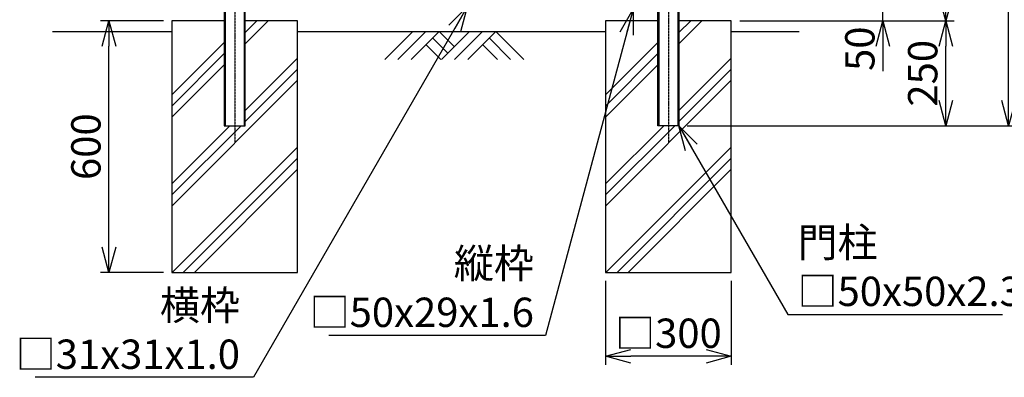
# Model space of a CAD drawing. Units: millimetres. Extents: x 250 to 3781, y -46 to 3572.
# Drawn here: x 250 to 2600, y -46 to 807 of the extents above; entities that cross this region are included whole.
import ezdxf

# ---------------------------------------------------------------- set-up
doc = ezdxf.new("R2010")
doc.units = ezdxf.units.MM
doc.header["$LTSCALE"] = 0.2
doc.header["$PDMODE"] = 3
for name, pattern in [('CENTER', [2, 1.25, -0.25, 0.25, -0.25]), ('CENTER2', [28.575, 19.05, -3.175, 3.175, -3.175]), ('DASHED2', [9.525, 6.35, -3.175])]:
    doc.linetypes.add(name, pattern=pattern)
doc.layers.get('Defpoints').update_dxf_attribs({"color": 60})
for name, color, linetype in [('CENTER', 6, 'CENTER2'), ('DASH', 30, 'DASHED2'), ('L', 7, 'Continuous'), ('M', 82, 'Continuous'), ('TEXT', 150, 'Continuous')]:
    doc.layers.add(name, color=color, linetype=linetype)
doc.styles.add('NCE', font='romans.shx', dxfattribs={"width": 0.8, "bigfont": 'extfont.shx'})
doc.dimstyles.new('NCE_20', dxfattribs={"dimscale": 20, "dimtxt": 3.5, "dimasz": 3, "dimexe": 1, "dimexo": 1, "dimgap": 1, "dimtad": 1, "dimdsep": 46, "dimtxsty": 'NCE', "dimblk": 'OPEN30', "dimcen": 0, "dimclrd": 7, "dimclre": 7, "dimclrt": 256, "dimaunit": 1, "dimadec": 1, "dimazin": 0, "dimtfac": 1, "dimtix": 1, "dimtmove": 2, "dimatfit": 2, "dimldrblk": 'OPEN30', "dimfxl": 1, "dimtolj": 1, "dimtzin": 0, "dimarcsym": 0})

# ---------------------------------------------------------------- blocks, each defined once
blk = doc.blocks.new('土')
at = {"layer": 'L'}
for p, q in [((0, 0), (-66.8, -66.8)), ((31.5, 0), (-35.3, -66.8)), ((63, 0), (-3.8, -66.8)), ((47.2, -15.8), (83.3, -51.8)), ((63, 0), (99, -36)), ((135, 0), (68.2, -66.8)), ((166.5, 0), (99.7, -66.8)), ((198, 0), (131.2, -66.8)), ((182.2, -15.8), (233.3, -66.8)), ((198, 0), (264.8, -66.8)), ((31.5, -31.5), (66.8, -66.8)), ((166.5, -31.5), (201.8, -66.8))]:
    blk.add_line(p, q, dxfattribs=at)
blk = doc.blocks.new('_OPEN30')
at = {"color": 0, "linetype": 'ByBlock'}
for p, q in [((-1, 0.268), (0, 0)), ((0, 0), (-1, -0.268)), ((0, 0), (-1, 0))]:
    blk.add_line(p, q, dxfattribs=at)
blk = doc.blocks.new('*D24')
at = {"layer": 'Defpoints', "color": 0}
for p in [(1648.4, 204.3), (1948.4, 204.3), (1648.4, 4.3)]:
    blk.add_point(p, dxfattribs=at)
at = {"layer": 'TEXT', "color": 7, "lineweight": -2}
for p, q in [((1648.4, 184.3), (1648.4, -15.7)), ((1948.4, 184.3), (1948.4, -15.7)), ((1888.4, 4.3), (1708.4, 4.3))]:
    blk.add_line(p, q, dxfattribs=at)
at = {"layer": 'TEXT', "color": 7, "lineweight": -2, "xscale": 60, "yscale": 60, "zscale": 60, "rotation": 180}
blk.add_blockref('_OPEN30', (1648.4, 4.3), dxfattribs=at)
at = {"layer": 'TEXT', "color": 7, "lineweight": -2, "xscale": 60, "yscale": 60, "zscale": 60}
blk.add_blockref('_OPEN30', (1948.4, 4.3), dxfattribs=at)
at = {"layer": 'TEXT', "insert": (1798.4, 59.3), "char_height": 70, "attachment_point": 5, "style": 'NCE'}
blk.add_mtext('\\A1;□300', dxfattribs=at)
blk = doc.blocks.new('*D25')
at = {"layer": 'Defpoints', "color": 0}
for p in [(463.4, 804.3), (613.4, 804.3), (613.4, 204.3)]:
    blk.add_point(p, dxfattribs=at)
at = {"layer": 'TEXT', "color": 7, "lineweight": -2}
for p, q in [((593.4, 804.3), (443.4, 804.3)), ((463.4, 264.3), (463.4, 744.3)), ((593.4, 204.3), (443.4, 204.3))]:
    blk.add_line(p, q, dxfattribs=at)
at = {"layer": 'TEXT', "color": 7, "lineweight": -2, "xscale": 60, "yscale": 60, "zscale": 60}
for p, rotation in [((463.4, 804.3), 90), ((463.4, 204.3), 270)]:
    blk.add_blockref('_OPEN30', p, dxfattribs=dict(at, rotation=rotation))
at = {"layer": 'TEXT', "insert": (408.4, 504.3), "char_height": 70, "attachment_point": 5, "rotation": 90, "style": 'NCE'}
blk.add_mtext('\\A1;600', dxfattribs=at)
blk = doc.blocks.new('*D26')
at = {"layer": 'Defpoints', "color": 0}
for p in [(1823.4, 2232.8), (2610.1, 2232.8), (1823.4, 554.3)]:
    blk.add_point(p, dxfattribs=at)
at = {"layer": 'TEXT', "color": 7, "lineweight": -2}
for p, q in [((1843.4, 2232.8), (2630.1, 2232.8)), ((2610.1, 614.3), (2610.1, 2172.8)), ((1843.4, 554.3), (2630.1, 554.3))]:
    blk.add_line(p, q, dxfattribs=at)
at = {"layer": 'TEXT', "color": 7, "lineweight": -2, "xscale": 60, "yscale": 60, "zscale": 60}
for p, rotation in [((2610.1, 2232.8), 90), ((2610.1, 554.3), 270)]:
    blk.add_blockref('_OPEN30', p, dxfattribs=dict(at, rotation=rotation))
at = {"layer": 'TEXT', "insert": (2555.1, 1393.5), "char_height": 70, "attachment_point": 5, "rotation": 90, "style": 'NCE'}
blk.add_mtext('\\A1;門柱 L=1678.5', dxfattribs=at)
blk = doc.blocks.new('*D27')
at = {"layer": 'Defpoints', "color": 0}
for p in [(1948.4, 804.3), (2460.1, 804.3), (1823.4, 554.3)]:
    blk.add_point(p, dxfattribs=at)
at = {"layer": 'TEXT', "color": 7, "lineweight": -2}
for p, q in [((1968.4, 804.3), (2480.1, 804.3)), ((2460.1, 614.3), (2460.1, 744.3)), ((1843.4, 554.3), (2480.1, 554.3))]:
    blk.add_line(p, q, dxfattribs=at)
at = {"layer": 'TEXT', "color": 7, "lineweight": -2, "xscale": 60, "yscale": 60, "zscale": 60}
for p, rotation in [((2460.1, 804.3), 90), ((2460.1, 554.3), 270)]:
    blk.add_blockref('_OPEN30', p, dxfattribs=dict(at, rotation=rotation))
at = {"layer": 'TEXT', "insert": (2405.1, 679.3), "char_height": 70, "attachment_point": 5, "rotation": 90, "style": 'NCE'}
blk.add_mtext('\\A1;250', dxfattribs=at)
blk = doc.blocks.new('*D28')
at = {"layer": 'Defpoints', "color": 0}
for p in [(2085.5, 2304.3), (2460.1, 2304.3), (1948.4, 804.3)]:
    blk.add_point(p, dxfattribs=at)
at = {"layer": 'TEXT', "color": 7, "lineweight": -2}
for p, q in [((2105.5, 2304.3), (2480.1, 2304.3)), ((2460.1, 864.3), (2460.1, 2244.3)), ((1968.4, 804.3), (2480.1, 804.3))]:
    blk.add_line(p, q, dxfattribs=at)
at = {"layer": 'TEXT', "color": 7, "lineweight": -2, "xscale": 60, "yscale": 60, "zscale": 60}
for p, rotation in [((2460.1, 2304.3), 90), ((2460.1, 804.3), 270)]:
    blk.add_blockref('_OPEN30', p, dxfattribs=dict(at, rotation=rotation))
at = {"layer": 'TEXT', "insert": (2405.1, 1554.3), "char_height": 70, "attachment_point": 5, "rotation": 90, "style": 'NCE'}
blk.add_mtext('\\A1;1500', dxfattribs=at)
blk = doc.blocks.new('*D29')
at = {"layer": 'Defpoints', "color": 0}
for p in [(2085.5, 854.3), (2310.1, 854.3), (1948.4, 804.3)]:
    blk.add_point(p, dxfattribs=at)
at = {"layer": 'TEXT', "color": 7, "lineweight": -2}
for p, q in [((2310.1, 914.3), (2310.1, 974.3)), ((2105.5, 854.3), (2330.1, 854.3)), ((2310.1, 804.3), (2310.1, 854.3)), ((1968.4, 804.3), (2330.1, 804.3)), ((2310.1, 744.3), (2310.1, 684.3))]:
    blk.add_line(p, q, dxfattribs=at)
at = {"layer": 'TEXT', "color": 7, "lineweight": -2, "xscale": 60, "yscale": 60, "zscale": 60}
for p, rotation in [((2310.1, 854.3), 270), ((2310.1, 804.3), 90)]:
    blk.add_blockref('_OPEN30', p, dxfattribs=dict(at, rotation=rotation))
at = {"layer": 'TEXT', "insert": (2255.1, 737.9), "char_height": 70, "attachment_point": 5, "rotation": 90, "style": 'NCE'}
blk.add_mtext('\\A1;50', dxfattribs=at)

msp = doc.modelspace()

# ---------------------------------------------------------------- linework, layer by layer
at = {"layer": 'CENTER', "linetype": 'CENTER'}
for p, q in [((763.403, 2242.77), (763.403, 513.27)), ((1798.403, 2247.74), (1798.403, 513.27))]:
    msp.add_line(p, q, dxfattribs=at)
at = {"layer": 'DASH'}
for p, q in [((740.703, 2232.77), (740.703, 554.27)), ((786.103, 2232.77), (786.103, 554.27)), ((1775.703, 2232.77), (1775.703, 554.27)), ((1821.103, 2232.77), (1821.103, 554.27))]:
    msp.add_line(p, q, dxfattribs=at)
at = {"layer": 'L'}
for p, q in [((788.403, 749.699), (842.975, 804.27)), ((788.403, 776.215), (816.458, 804.27)), ((1823.403, 749.699), (1877.975, 804.27)), ((1823.403, 776.215), (1851.458, 804.27)), ((328.403, 779.27), (613.403, 779.27)), ((913.403, 779.27), (1648.403, 779.27)), ((1948.403, 779.27), (2110.116, 779.27)), ((613.403, 627.732), (738.403, 752.732)), ((1648.403, 627.732), (1773.403, 752.732)), ((613.403, 601.215), (738.403, 726.215)), ((788.403, 590.6), (913.403, 715.6)), ((1648.403, 601.215), (1773.403, 726.215)), ((1823.403, 590.6), (1948.403, 715.6)), ((613.403, 574.699), (738.403, 699.699)), ((788.403, 564.083), (913.403, 689.083)), ((1648.403, 574.699), (1773.403, 699.699)), ((1823.403, 564.083), (1948.403, 689.083)), ((613.403, 362.567), (913.403, 662.567)), ((1648.403, 362.567), (1948.403, 662.567)), ((613.403, 389.083), (778.59, 554.27)), ((613.403, 415.6), (752.074, 554.27)), ((1648.403, 389.083), (1813.59, 554.27)), ((1648.403, 415.6), (1787.074, 554.27)), ((614.206, 204.27), (913.403, 503.468)), ((1649.206, 204.27), (1948.403, 503.468)), ((640.722, 204.27), (913.403, 476.951)), ((1675.722, 204.27), (1948.403, 476.951)), ((667.239, 204.27), (913.403, 450.435)), ((1702.239, 204.27), (1948.403, 450.435))]:
    msp.add_line(p, q, dxfattribs=at)
at = {"layer": 'M'}
for p, q in [((738.403, 804.27), (613.403, 804.27)), ((613.403, 804.27), (613.403, 204.27)), ((913.403, 804.27), (788.403, 804.27)), ((913.403, 204.27), (913.403, 804.27)), ((1773.403, 804.27), (1648.403, 804.27)), ((1648.403, 804.27), (1648.403, 204.27)), ((1948.403, 804.27), (1823.403, 804.27)), ((1948.403, 204.27), (1948.403, 804.27)), ((613.403, 204.27), (913.403, 204.27)), ((1648.403, 204.27), (1948.403, 204.27))]:
    msp.add_line(p, q, dxfattribs=at)
for points in [[(788.403, 2232.77), (738.403, 2232.77), (738.403, 554.27), (788.403, 554.27)], [(1773.403, 2232.77), (1823.403, 2232.77), (1823.403, 554.27), (1773.403, 554.27)]]:
    msp.add_lwpolyline(points, close=True, dxfattribs=at)

# ---------------------------------------------------------------- block references
at = {"layer": 'L'}
msp.add_blockref('土', (1188.403, 779.27), dxfattribs=at)

# ---------------------------------------------------------------- texts
at = {"layer": 'TEXT', "char_height": 70, "style": 'NCE'}
for s, insert, attachment_point in [('\\A1;門柱\\P□50x50x2.3', (2106.421, 124.27), 7), ('\\A1;縦枠\\P□50x29x1.6', (1477.464, 74.27), 9), ('\\A1;横枠\\P□31x31x1.0', (776.064, -25.73), 9)]:
    msp.add_mtext(s, dxfattribs=dict(at, insert=insert, attachment_point=attachment_point))

# ---------------------------------------------------------------- dimensions: what is measured, and where the dimension line sits
at = {"layer": 'TEXT'}
for base, p1, p2, picture, middle in [((2460.116, 2304.27), (1948.403, 804.27), (2085.503, 2304.27), '*D28', (2405.116, 1554.27)), ((463.403, 804.27), (613.403, 204.27), (613.403, 804.27), '*D25', (408.403, 504.27)), ((2460.116, 804.27), (1823.403, 554.27), (1948.403, 804.27), '*D27', (2405.116, 679.27))]:
    dim = msp.add_linear_dim(base=base, p1=p1, p2=p2, angle=90, dimstyle='NCE_20', dxfattribs=at)
    dim.commit()
    dim.dimension.update_dxf_attribs({"geometry": picture, "text_midpoint": middle})
for base, p1, p2, angle, text, picture, middle in [((2610.116, 2232.77), (1823.403, 554.27), (1823.403, 2232.77), 90, '門柱 L=<>', '*D26', (2555.116, 1393.52)), ((1648.403, 4.27), (1948.403, 204.27), (1648.403, 204.27), 180, '□<>', '*D24', (1798.403, 59.27))]:
    dim = msp.add_linear_dim(base=base, p1=p1, p2=p2, angle=angle, text=text, dimstyle='NCE_20', dxfattribs=at)
    dim.commit()
    dim.dimension.update_dxf_attribs({"geometry": picture, "text_midpoint": middle})
dim = msp.add_linear_dim(base=(2310.116, 854.27), p1=(1948.403, 804.27), p2=(2085.503, 854.27), angle=90, dimstyle='NCE_20', dxfattribs=at)
dim.commit()
dim.dimension.update_dxf_attribs({"geometry": '*D29', "text_midpoint": (2255.116, 737.897), "dimtype": 160})

# ---------------------------------------------------------------- leaders
at = {"layer": 'TEXT', "annotation_type": 0, "has_hookline": 1, "text_width": 489.067}
for points, hookline_direction in [([(1318.403, 838.12), (808.112, -45.73), (796.064, -45.73)], 1), ([(1713.903, 832.32), (1505.425, 54.27), (1497.464, 54.27)], 1), ([(1823.403, 554.27), (2083.211, 104.27), (2086.421, 104.27)], 0)]:
    msp.add_leader(points, dimstyle='NCE_20', override={"dimgap": 1, "dimtad": 1}, dxfattribs=dict(at, hookline_direction=hookline_direction))

doc.saveas('drawing.dxf')
